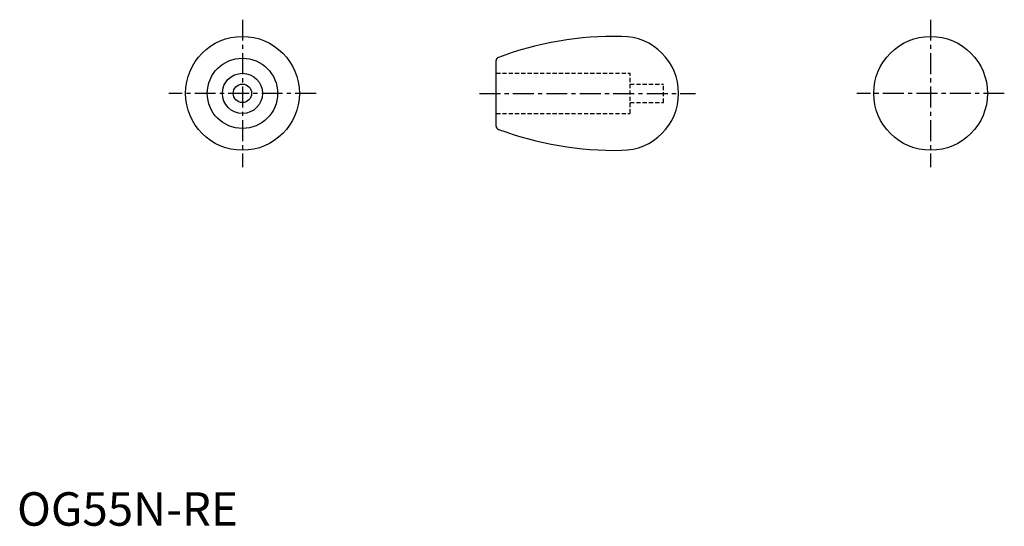
# Model space of a CAD drawing. Extents: x 1 to 295, y 0 to 151.
import ezdxf

# ---------------------------------------------------------------- set-up
doc = ezdxf.new("R2010")
doc.units = 0
doc.header["$LTSCALE"] = 5
doc.header["$MEASUREMENT"] = 0
doc.linetypes.add('CENTER', pattern=[2, 1.25, -0.25, 0.25, -0.25])
doc.linetypes.add('HIDDEN', pattern=[0.375, 0.25, -0.125])
doc.layers.get('0').update_dxf_attribs({"linetype": 'CONTINUOUS'})
doc.layers.add('1', color=1, linetype='CENTER')
doc.layers.add('2', color=2, linetype='HIDDEN')
doc.styles.add('Standard1', font='ARIAL.TTF')

msp = doc.modelspace()

# ---------------------------------------------------------------- linework, layer by layer
msp.add_line((143.12, 119.32), (143.12, 138.94))
for centre, radius in [((67.33, 129.13), 17), ((272.91, 129.13), 17), ((67.33, 129.13), 10.5), ((67.33, 129.13), 6), ((67.33, 129.13), 2.75)]:
    msp.add_circle(centre, radius)
for centre, radius, start, end in [((178.73, 45.65), 100.5, 88.9188, 110.3513), ((180.62, 129.13), 17, 270, 90), ((144.12, 138.94), 1, 110.3513, 180), ((144.12, 119.32), 1, 180, 249.6487), ((178.73, 212.61), 100.5, 249.6487, 271.0812)]:
    msp.add_arc(centre, radius, start, end)
at = {"layer": '1'}
for p, q in [((67.33, 151.13), (67.33, 107.13)), ((272.91, 151.13), (272.91, 107.13)), ((89.33, 129.13), (45.33, 129.13)), ((138.12, 129.13), (202.62, 129.13)), ((294.91, 129.13), (250.91, 129.13))]:
    msp.add_line(p, q, dxfattribs=at)
at = {"layer": '2'}
for p, q in [((143.12, 135.13), (183.12, 135.13)), ((183.12, 123.13), (183.12, 135.13)), ((183.12, 131.88), (193.12, 131.88)), ((193.12, 126.38), (193.12, 131.88)), ((183.12, 126.38), (193.12, 126.38)), ((143.12, 123.13), (183.12, 123.13))]:
    msp.add_line(p, q, dxfattribs=at)

# ---------------------------------------------------------------- texts
at = {"color": 3, "style": 'Standard1'}
msp.add_text('OG55N-RE', height=10, dxfattribs=at).set_placement((0, 0))

doc.saveas('drawing.dxf')
